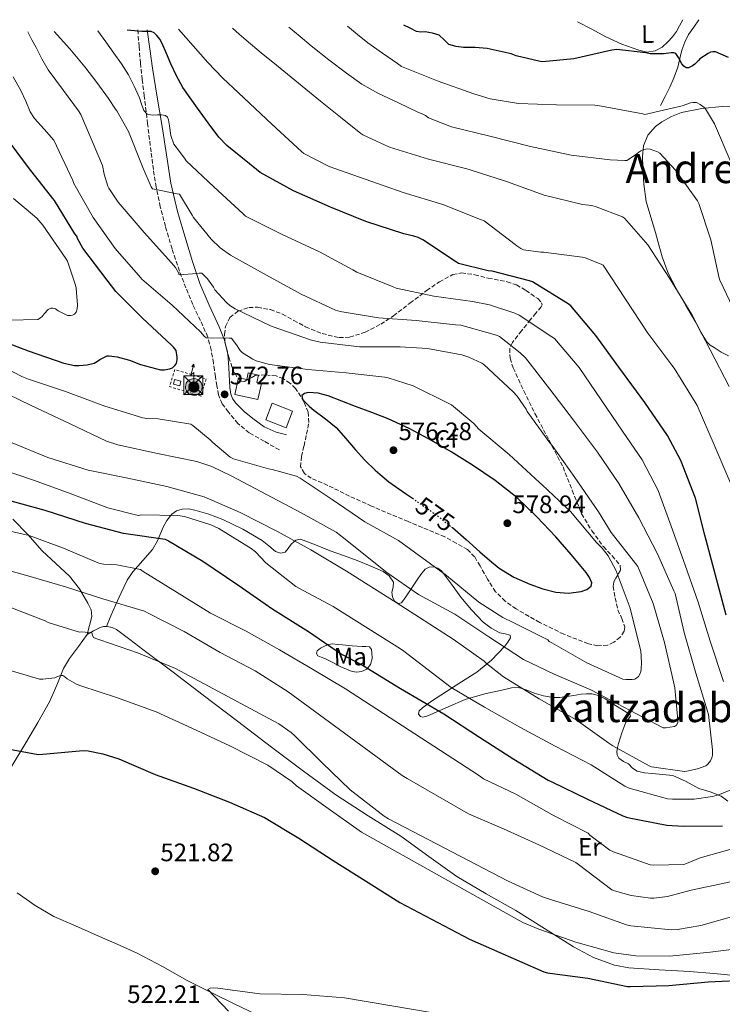
# Model space of a CAD drawing. Units: metres. Extents: x 624421 to 627885, y 4734181 to 4736555.
# Drawn here: x 625737 to 626016, y 4736132 to 4736523 of the extents above; entities that cross this region are included whole.
import ezdxf
from ezdxf.enums import TextEntityAlignment as Align

# ---------------------------------------------------------------- set-up
doc = ezdxf.new("R2010")
doc.units = ezdxf.units.M
doc.header["$MEASUREMENT"] = 0
for name, pattern in [('DGN Style 2', [1.739922, 1.043953, -0.695969]), ('DGN Style 3', [2.435891, 1.739922, -0.695969]), ('DGN Style 5', [1.217945, 0.521977, -0.695969])]:
    doc.linetypes.add(name, pattern=pattern)
for name, color, linetype, lineweight in [('Acequia sin especificar', 4, 'Continuous', 0), ('Antena (torre-poste)', 7, 'Continuous', 0), ('Barranco lineal', 142, 'DGN Style 3', 13), ('Camino', 7, 'DGN Style 3', 0), ('Caseta-cabaña', 1, 'Continuous', 0), ('Cota de curva de nivel directora', 7, 'Continuous', 0), ('Cota de punto acotado terreno', 7, 'Continuous', 0), ('Curva de nivel directora', 30, 'Continuous', 30), ('Curva de nivel directora no vista', 30, 'DGN Style 5', 30), ('Curva de nivel intermedia', 30, 'Continuous', 0), ('Depósito de agua a nivel', 4, 'Continuous', 0), ('Etiqueta de uso rústico', 92, 'Continuous', 0), ('Etiqueta de zona arbolada', 92, 'Continuous', 0), ('Línea de cambio de uso (parcela vista)', 92, 'Continuous', 0), ('Margen derecho', 7, 'Continuous', 0), ('Poste telefónico', 7, 'Continuous', 0), ('Punto acotado terreno (símbolo)', 7, 'Continuous', 0), ('Tela metálica o alambrada', 7, 'DGN Style 2', 0), ('Texto de Área (paraje) menor', 7, 'Continuous', 0), ('Torre eléctrica', 7, 'Continuous', 0), ('Zona arbolada', 92, 'DGN Style 3', 0)]:
    doc.layers.add(name, color=color, linetype=linetype, lineweight=lineweight)
doc.styles.add('Style-Arial', font='arial.ttf')

# ---------------------------------------------------------------- blocks, each defined once
blk = doc.blocks.new('5PATER')
at = {"layer": 'Barranco lineal', "linetype": 'Continuous', "lineweight": 0}
h = blk.add_hatch(color=51, dxfattribs=at)
edge = h.paths.add_edge_path()
edge.add_ellipse((0, 0), major_axis=(-0.11, -0.111), ratio=0.999422, start_angle=0, end_angle=360)
blk = doc.blocks.new('5TME')
at = {"layer": 'Torre eléctrica', "color": 7, "linetype": 'Continuous', "lineweight": 0}
for p, q in [((-0.375, 0.375), (0.375, -0.375)), ((0.3723, 0.3776), (-0.3716, -0.3784))]:
    blk.add_line(p, q, dxfattribs=at)
at = {"layer": 'Torre eléctrica', "color": 7, "linetype": 'Continuous', "lineweight": 0, "flags": 128}
blk.add_lwpolyline([(-0.375, -0.375), (0.375, -0.375), (0.375, 0.375), (-0.375, 0.375), (-0.3716, -0.3784)], dxfattribs=at)
blk = doc.blocks.new('5ANTEN')
at = {"layer": 'Poste telefónico', "linetype": 'Continuous', "lineweight": 0, "extrusion": (0, 0, -1)}
blk.add_hatch(color=5, dxfattribs=at).paths.add_polyline_path([(-0.0254, 0.7572), (-0.0074, 0.8788), (0.0718, 0.7896)])
at = {"layer": 'Poste telefónico', "linetype": 'Continuous', "lineweight": 0}
for points in [[(0.039, -0.3583), (-0.0328, -0.3574), (-0.0921, -0.3441), (-0.1438, -0.3251), (-0.1919, -0.2949), (-0.2269, -0.263), (-0.2647, -0.2219), (-0.2906, -0.178), (-0.3112, -0.1303), (-0.3232, -0.064), (-0.3252, -0.0046), (-0.3178, 0.0489), (-0.2941, 0.1163), (-0.2696, 0.1597), (-0.2321, 0.2034), (-0.1989, 0.2326), (-0.171, 0.2528), (-0.099, 0.2862), (-0.0524, 0.2994), (0.0124, 0.3021), (0.0915, 0.2914), (0.1483, 0.269), (0.2024, 0.2377), (0.2338, 0.2116), (0.2578, 0.185), (0.291, 0.1357), (0.312, 0.0935), (0.3246, 0.0511), (0.3333, 0.0027), (0.3324, -0.0536), (0.3246, -0.1024), (0.305, -0.1598), (0.2789, -0.2113), (0.2476, -0.2515), (0.229, -0.2727), (0.1906, -0.3008), (0.1399, -0.3302), (0.0916, -0.3488)], [(0.0285, -0.2317), (-0.018, -0.2311), (-0.0563, -0.2225), (-0.0877, -0.2109), (-0.1151, -0.1938), (-0.1376, -0.1733), (-0.1625, -0.1461), (-0.1776, -0.1206), (-0.1893, -0.0935), (-0.1971, -0.0505), (-0.1984, -0.0112), (-0.1942, 0.019), (-0.1785, 0.0638), (-0.1655, 0.0867), (-0.1419, 0.1143), (-0.1199, 0.1337), (-0.1067, 0.1432), (-0.0549, 0.1672), (-0.0323, 0.1736), (0.0065, 0.1753), (0.0594, 0.1681), (0.0931, 0.1548), (0.1298, 0.1336), (0.146, 0.1201), (0.1579, 0.1069), (0.1815, 0.0719), (0.1939, 0.047), (0.2013, 0.0218), (0.2066, -0.0076), (0.2061, -0.0426), (0.2014, -0.0718), (0.1882, -0.1105), (0.1716, -0.1432), (0.1501, -0.1709), (0.1431, -0.1788), (0.1213, -0.1948), (0.0851, -0.2158), (0.0573, -0.2265)]]:
    blk.add_hatch(color=5, dxfattribs=at).paths.add_polyline_path(points)
at = {"layer": 'Poste telefónico', "color": 7, "linetype": 'Continuous', "lineweight": 0, "elevation": 0.05, "flags": 128}
blk.add_lwpolyline([(0.007, -0.0288), (0.0074, 0.5504), (-0.1102, 0.4384), (0.0074, 0.8788)], dxfattribs=at)
blk.add_lwpolyline([(0.0074, 0.8788), (0.0254, 0.7572), (-0.0718, 0.7896), (0.0074, 0.8788)], close=True, dxfattribs=at)
at = {"layer": 'Poste telefónico', "color": 7, "linetype": 'Continuous', "lineweight": 0, "flags": 128}
for points in [[(-0.2321, 0.2034), (-0.2696, 0.1597), (-0.2941, 0.1163), (-0.3178, 0.0489), (-0.3252, -0.0046), (-0.3232, -0.064), (-0.3112, -0.1303), (-0.2906, -0.178), (-0.2647, -0.2219), (-0.2269, -0.263), (-0.1919, -0.2949), (-0.1438, -0.3251), (-0.0921, -0.3441), (-0.0328, -0.3574), (0.039, -0.3583), (0.0916, -0.3488), (0.1399, -0.3302), (0.1906, -0.3008), (0.229, -0.2727), (0.2476, -0.2515), (0.2789, -0.2113), (0.305, -0.1598), (0.3246, -0.1024), (0.3324, -0.0536), (0.3333, 0.0027), (0.3246, 0.0511), (0.312, 0.0935), (0.291, 0.1357), (0.2578, 0.185), (0.2338, 0.2116), (0.2024, 0.2377), (0.1483, 0.269), (0.0915, 0.2914), (0.0124, 0.3021), (-0.0524, 0.2994), (-0.099, 0.2862), (-0.171, 0.2528), (-0.1989, 0.2326), (-0.2321, 0.2034)], [(-0.1419, 0.1143), (-0.1655, 0.0867), (-0.1785, 0.0638), (-0.1942, 0.019), (-0.1984, -0.0112), (-0.1971, -0.0505), (-0.1893, -0.0935), (-0.1776, -0.1206), (-0.1625, -0.1461), (-0.1376, -0.1733), (-0.1151, -0.1938), (-0.0877, -0.2109), (-0.0563, -0.2225), (-0.018, -0.2311), (0.0285, -0.2317), (0.0573, -0.2265), (0.0851, -0.2158), (0.1213, -0.1948), (0.1431, -0.1788), (0.1501, -0.1709), (0.1716, -0.1432), (0.1882, -0.1105), (0.2014, -0.0718), (0.2061, -0.0426), (0.2066, -0.0076), (0.2013, 0.0218), (0.1939, 0.047), (0.1815, 0.0719), (0.1579, 0.1069), (0.146, 0.1201), (0.1298, 0.1336), (0.0931, 0.1548), (0.0594, 0.1681), (0.0065, 0.1753), (-0.0323, 0.1736), (-0.0549, 0.1672), (-0.1067, 0.1432), (-0.1199, 0.1337), (-0.1419, 0.1143)]]:
    blk.add_lwpolyline(points, close=True, dxfattribs=at)

msp = doc.modelspace()

# ---------------------------------------------------------------- linework, layer by layer
at = {"layer": 'Acequia sin especificar', "color": 4, "linetype": 'Continuous', "lineweight": 0}
for points in [[(625991.26, 4736488.48, 528.84), (625993.09, 4736492.13, 528.04), (625994.91, 4736495.78, 527.24), (625996.61, 4736499.72, 526.66), (625998.05, 4736503.78, 526.09), (625998.9, 4736507.14, 525.33), (625999.71, 4736510.5, 524.49), (626000.83, 4736513.71, 523.52), (626002.4, 4736516.71, 522.69), (626004.42, 4736519.64, 522.1), (626006.44, 4736522.57, 521.51)], [(625763.68, 4736278.63, 535.62), (625760.19, 4736273.86, 534.18), (625756.7, 4736269.09, 532.74), (625754.32, 4736265.04, 531.59), (625751.64, 4736258.44, 529.95), (625748.7, 4736251.88, 528.52), (625744.05, 4736243.7, 527.24), (625739.29, 4736235.56, 526.34), (625733.47, 4736225.87, 525.28), (625727.58, 4736216.23, 524.42), (625722.16, 4736208.11, 524.51), (625716.89, 4736199.91, 524.49), (625714.88, 4736196.39, 524.13), (625712.86, 4736192.87, 523.77)], [(625735.96, 4736176.04, 522.69), (625743.01, 4736170.98, 522.69), (625750.49, 4736166.69, 522.69), (625759.06, 4736162.91, 522.64), (625767.64, 4736159.14, 522.5), (625775.61, 4736155.62, 522.17), (625783.58, 4736152.1, 521.8), (625793.55, 4736146.79, 521.48), (625803.42, 4736141.22, 521.16), (625812.84, 4736136.49, 520.7), (625822.3, 4736131.81, 520.26), (625830.37, 4736128, 520.03)]]:
    msp.add_polyline3d(points, dxfattribs=at)
at = {"layer": 'Camino', "color": 7, "linetype": 'DGN Style 3', "lineweight": 0}
msp.add_polyline3d([(625839.97, 4736351.84, 572.36), (625833.98, 4736355.24, 572.29), (625828, 4736358.63, 572.23), (625823.54, 4736362.27, 572.22), (625819.74, 4736366.82, 572.23), (625817.3, 4736370.1, 572.23), (625815.77, 4736373.73, 572.23), (625815.18, 4736377.25, 572.23), (625814.62, 4736380.77, 572.23), (625814.21, 4736383.49, 572.14), (625813.79, 4736386.21, 571.91), (625812.89, 4736391.5, 571.31), (625811.55, 4736396.64, 570.5), (625808.68, 4736403.13, 569.15), (625805.6, 4736409.51, 567.81), (625802.87, 4736416.12, 566.61), (625800.29, 4736422.82, 565.45), (625797.37, 4736431.61, 564.13), (625794.78, 4736440.48, 562.76), (625792.72, 4736448.26, 561.3), (625791.07, 4736456.1, 559.81), (625789.97, 4736463.11, 558.57), (625789.02, 4736470.18, 557.38), (625787.67, 4736481.23, 555.99), (625786.34, 4736492.26, 554.63), (625785.5, 4736498.8, 553.54), (625784.8, 4736505.32, 552.26), (625784.27, 4736511.91, 550.82), (625783.74, 4736518.5, 549.38)], dxfattribs=at)
at = {"layer": 'Caseta-cabaña', "color": 1, "linetype": 'Continuous', "lineweight": 0, "elevation": 574.34, "flags": 128}
msp.add_lwpolyline([(625800.87, 4736379.1), (625800.41, 4736377.32), (625797.91, 4736377.96), (625798.37, 4736379.75), (625800.87, 4736379.1)], close=True, dxfattribs=at)
msp.add_lwpolyline([(625800.41, 4736377.32), (625797.91, 4736377.96), (625798.37, 4736379.75), (625800.87, 4736379.1), (625800.41, 4736377.32)], dxfattribs=at)
at = {"layer": 'Curva de nivel directora', "color": 30, "linetype": 'Continuous', "lineweight": 30, "flags": 128}
for points, elevation in [([(626017.28, 4736286.23), (626012.99, 4736302.13), (626008.86, 4736317.97), (626005.06, 4736332.69), (625999.3, 4736347.6), (625993.99, 4736357.52), (625984.99, 4736370.61), (625974.63, 4736384.66), (625965.54, 4736397.17), (625955.68, 4736408.95), (625954.63, 4736409.75), (625940.45, 4736418.55), (625939.27, 4736418.99), (625924.42, 4736422.77), (625922.82, 4736422.93), (625911.07, 4736425.84), (625910.24, 4736426.29), (625896.87, 4736435.19), (625895.01, 4736436.12), (625893.38, 4736436.69), (625889.41, 4736437.56), (625874.24, 4736442.45), (625860.32, 4736448.12), (625845.54, 4736454.64), (625832.36, 4736461.91), (625830.85, 4736463.16), (625819.11, 4736472.69), (625816, 4736475.92), (625811.73, 4736481.67), (625807.46, 4736487.41), (625804.51, 4736491.5), (625801.7, 4736495.7), (625799.14, 4736500.33), (625796.87, 4736505.11), (625795.13, 4736509.13), (625793.41, 4736513.17), (625792.49, 4736514.79), (625791.33, 4736516.31), (625790.31, 4736517.34), (625789.06, 4736517.91), (625787.2, 4736517.95), (625785.35, 4736517.94), (625782.48, 4736518.18), (625779.61, 4736518.42)], 550), ([(625992.55, 4736509.01), (625987.11, 4736508.98), (625985.38, 4736509.43), (625973.92, 4736510.8), (625971.94, 4736510.42), (625956.8, 4736507.03), (625944.42, 4736505.91), (625943.46, 4736506), (625933.96, 4736508.21), (625931.97, 4736508.98), (625927.17, 4736510.05), (625922.37, 4736511.12), (625917.71, 4736511.49), (625913, 4736511.54), (625910.07, 4736511.95), (625907.2, 4736512.72), (625905.31, 4736514.52), (625903.43, 4736516.37), (625900.69, 4736517.23), (625897.89, 4736517.75), (625896.09, 4736517.67), (625894.37, 4736517.88), (625891.88, 4736519.15), (625889.39, 4736520.43)], 525), ([(626018.24, 4736507.63), (626013, 4736509.87), (626011.97, 4736509.84), (626011.11, 4736509.65), (626010.12, 4736509.17), (626006.88, 4736506.99), (626006.34, 4736506.32), (626004.84, 4736504.88), (626003.91, 4736504.24), (626002.34, 4736503.44), (626001.38, 4736503.51), (626000.52, 4736504.11), (625999.75, 4736505.07), (625998.72, 4736506.8), (625998.4, 4736507.57), (625997.32, 4736509.11), (625996.52, 4736509.36), (625995.49, 4736509.39), (625992.55, 4736509.01)], 525), ([(625724.93, 4736396.98), (625740.23, 4736391.19), (625754.4, 4736386.26), (625758.69, 4736385.36), (625760.55, 4736385.3), (625763.71, 4736385.59), (625766.43, 4736386.29), (625767.78, 4736387), (625768.71, 4736387.67), (625771.62, 4736389.2), (625772.48, 4736389.2), (625775.62, 4736388.79), (625780.45, 4736387.48), (625784.8, 4736385.68), (625792.74, 4736383.67), (625794.31, 4736383.67), (625796.42, 4736383.99), (625797.6, 4736384.47), (625798.53, 4736385.3), (625799.11, 4736386.16), (625799.46, 4736387.67), (625799.46, 4736388.69), (625798.95, 4736391.32), (625797.99, 4736392.56), (625797.09, 4736393.46), (625785.67, 4736404.05), (625775.01, 4736414.74), (625771.59, 4736419.16), (625761.99, 4736431.92), (625759.81, 4736435.76), (625759.59, 4736436.63), (625758.85, 4736437.62), (625750.72, 4736450.84), (625750.05, 4736451.57), (625740.42, 4736463.92), (625731.11, 4736476.28)], 575), ([(625908.29, 4736321.23), (625908.61, 4736320.98), (625914.08, 4736316.21), (625919.52, 4736311.41), (625923.31, 4736308.12), (625927.14, 4736304.85), (625932.97, 4736301.27), (625939.39, 4736298.55), (625944.47, 4736296.7), (625949.63, 4736295.35), (625954.66, 4736294.94), (625959.74, 4736295.63), (625961.97, 4736296.39), (625963.65, 4736297.81), (625963.92, 4736299.1), (625963.08, 4736301.24), (625961.66, 4736303.19), (625955.82, 4736310.38), (625949.7, 4736317.33), (625942.12, 4736325.31), (625934.18, 4736332.91), (625925.66, 4736339.69), (625916.67, 4736345.81), (625908.14, 4736351.08), (625899.43, 4736356.05), (625891.41, 4736360.36), (625883.17, 4736364.15), (625876.66, 4736366.62), (625870.15, 4736369.04), (625864.75, 4736371.15), (625859.36, 4736373.27), (625855.39, 4736374.35), (625851.33, 4736374.64), (625849.99, 4736374.27), (625848.93, 4736373.4), (625849.1, 4736371.99), (625850.27, 4736370.64), (625851.96, 4736369.07), (625853.7, 4736367.57), (625858.21, 4736364.22), (625862.56, 4736360.69), (625866.35, 4736356.38), (625870.02, 4736351.96), (625873.86, 4736347.73), (625877.95, 4736343.76), (625880.7, 4736341.44), (625883.46, 4736339.12), (625890.05, 4736334.55), (625892.81, 4736332.63)], 575), ([(625731.01, 4736332.31), (625746.88, 4736327.92), (625762.94, 4736322.71), (625777.98, 4736318.84), (625779.04, 4736318.71), (625794.59, 4736316.44), (625796, 4736315.73), (625809.54, 4736307.7), (625823.46, 4736298.26), (625837.38, 4736288.69), (625851.52, 4736279.8), (625864.61, 4736270.74), (625872.93, 4736266.39), (625888.09, 4736257.11), (625905.21, 4736247.12), (625919.33, 4736237.88), (625932.96, 4736229.14), (625946.65, 4736220.82), (625948.03, 4736220.11), (625962.27, 4736213.23), (625976.29, 4736206.55), (625978.14, 4736205.97), (625993.79, 4736202.87), (626000.25, 4736202.45), (626015.87, 4736202.64)], 550), ([(625732.25, 4736233.24), (625744.29, 4736231), (625746.11, 4736231.12), (625762.14, 4736232.47), (625764.13, 4736232.34), (625769.89, 4736231.25), (625776.19, 4736229.2), (625790.69, 4736223), (625805.85, 4736217.62), (625820.19, 4736211.99), (625834.11, 4736205.88), (625847.65, 4736197.81), (625861.34, 4736188.85), (625874.11, 4736180.76), (625887.74, 4736172.18), (625915.48, 4736157.65), (625944.92, 4736144.66), (625946.4, 4736144.24), (625947.36, 4736144.21), (625962.36, 4736142.16), (625978.11, 4736138.93), (625979.36, 4736138.83), (625994.52, 4736139.31), (626010.08, 4736140.75), (626026.91, 4736141.46)], 525)]:
    msp.add_lwpolyline(points, dxfattribs=dict(at, elevation=elevation))
at = {"layer": 'Curva de nivel directora no vista', "color": 30, "linetype": 'DGN Style 5', "lineweight": 30, "elevation": 575, "flags": 128}
msp.add_lwpolyline([(625892.81, 4736332.63), (625896.64, 4736329.97), (625902.74, 4736325.62), (625908.29, 4736321.23)], dxfattribs=at)
at = {"layer": 'Curva de nivel intermedia', "color": 30, "linetype": 'Continuous', "lineweight": 0, "flags": 128}
for points, elevation in [([(625948.19, 4736353.52), (625947.33, 4736354.61), (625938.31, 4736367.12), (625937.86, 4736367.99), (625934.31, 4736373.14), (625932.77, 4736374.87), (625921.15, 4736385.68), (625920.26, 4736386.26), (625915.14, 4736388.69), (625912.39, 4736389.59), (625898.79, 4736392.08), (625887.87, 4736392.72), (625871.78, 4736392.72), (625856.16, 4736394.58), (625852.74, 4736395.44), (625837.12, 4736400.79), (625836.19, 4736401.27), (625822.47, 4736407.76), (625820.35, 4736409.14), (625819.01, 4736410.29), (625814.4, 4736415.38), (625813.83, 4736416.4), (625811.39, 4736419.7), (625809.15, 4736422), (625808.16, 4736422), (625807.23, 4736421.88), (625800.23, 4736421.36), (625799.91, 4736422.16), (625798.75, 4736424.18), (625797.19, 4736426.07), (625786.37, 4736438.16), (625776.04, 4736450.16), (625772.32, 4736455.76), (625771.94, 4736456.56), (625770.44, 4736461.2), (625769.76, 4736464.69), (625761.22, 4736484.95), (625760.29, 4736486.36), (625754.24, 4736494.5), (625748.2, 4736502.64), (625745.66, 4736507.01), (625743.43, 4736511.57), (625741.76, 4736514.63), (625740.09, 4736517.7)], 565), ([(625970.78, 4736235.44), (625972.29, 4736234.42), (625986.72, 4736226.39), (625987.71, 4736226.1), (626000.7, 4736224.18), (626001.66, 4736224.27), (626005.85, 4736225.23), (626009.21, 4736226.51), (626010.05, 4736227.09), (626011.1, 4736228.37), (626011.58, 4736229.68), (626011.81, 4736230.74), (626011.87, 4736232.79), (626010.27, 4736246.87), (626009.89, 4736248.18), (626005.31, 4736263.19), (626000.64, 4736279.35), (625997.09, 4736294.83), (625996.48, 4736295.95), (625990.08, 4736310.58), (625982.66, 4736324.82), (625974.75, 4736338.51), (625966.18, 4736350.99), (625956.64, 4736363.57), (625947.3, 4736375.95), (625937.6, 4736388.37), (625935.59, 4736390.39), (625927.36, 4736396.79), (625926.08, 4736397.33), (625911.94, 4736401.36), (625909.83, 4736401.46), (625894.27, 4736403.16), (625879.27, 4736404.31), (625864.03, 4736406.74), (625862.21, 4736407.32), (625848.67, 4736413.68), (625834.88, 4736421.14), (625820.55, 4736429.11), (625816.48, 4736432.08), (625812.96, 4736435.44), (625805.92, 4736444.05), (625805.41, 4736444.95), (625800.39, 4736453.36), (625799.36, 4736453.49), (625789.64, 4736455.38), (625789.12, 4736456.24), (625785.8, 4736463.89), (625780.13, 4736478.2), (625775.52, 4736486.45), (625774.95, 4736487.12), (625772.16, 4736491.32), (625767.54, 4736497.67), (625762.79, 4736503.92), (625756.76, 4736510.96), (625750.6, 4736517.89)], 560), ([(626016.19, 4736259.95), (626010.91, 4736275.89), (626006.18, 4736291.41), (626001.02, 4736306.13), (625995.46, 4736321.52), (625990.34, 4736335.76), (625984, 4736347.95), (625976.16, 4736359.31), (625967.62, 4736371.67), (625958.91, 4736384.59), (625949.12, 4736395.99), (625948.13, 4736396.75), (625935.07, 4736405.3), (625933.44, 4736406.1), (625923.39, 4736409.46), (625916.61, 4736410.77), (625901.22, 4736412.85), (625886.37, 4736416.08), (625885.12, 4736416.53), (625870.75, 4736422.32), (625869.09, 4736423.28), (625855.84, 4736430.45), (625840.77, 4736437.43), (625826.56, 4736444.63), (625825.57, 4736445.46), (625813.89, 4736456.18), (625803.01, 4736466.52), (625802.56, 4736467.25), (625800.34, 4736470.23), (625798.12, 4736473.2), (625796.93, 4736476.65), (625796.32, 4736480.4), (625795.92, 4736482.81), (625795.54, 4736483.88), (625794.72, 4736484.6), (625793.14, 4736484.83), (625791.56, 4736484.79), (625789.47, 4736484.62), (625787.46, 4736485.14), (625786.2, 4736486.59), (625785.27, 4736489.08), (625784.45, 4736491.6), (625782.31, 4736496.16), (625780.07, 4736500.66), (625777.33, 4736505.07), (625774.31, 4736509.3), (625771.12, 4736513.75), (625767.93, 4736518.21)], 555), ([(625904.87, 4736449.24), (625889.12, 4736453.97), (625873.99, 4736459.28), (625859.68, 4736464.34), (625849.73, 4736469.49), (625848.8, 4736470.26), (625836.93, 4736481.14), (625830.32, 4736487.35), (625823.72, 4736493.56), (625817.49, 4736499.42), (625811.56, 4736505.56), (625805.72, 4736512.17), (625799.89, 4736518.79)], 545), ([(626018.43, 4736377.01), (626010.91, 4736391.54), (626003.62, 4736405.52), (625994.75, 4736419.95), (625986.18, 4736433.2), (625976.96, 4736443.83), (625976.13, 4736444.27), (625965.7, 4736448.34), (625963.94, 4736448.79), (625960.23, 4736449.23), (625945.06, 4736452.98), (625930.08, 4736458.35), (625915.65, 4736463), (625914.37, 4736463.38), (625899.2, 4736467.16), (625883.62, 4736471.99), (625873.06, 4736476.85), (625872.23, 4736477.43), (625864.23, 4736483.83), (625856.23, 4736490.23), (625847.5, 4736497.35), (625838.82, 4736504.53), (625832.72, 4736509.4), (625826.72, 4736514.39), (625824.02, 4736516.79), (625821.31, 4736519.18)], 540), ([(626021.22, 4736405.52), (626014.79, 4736419.22), (626014.56, 4736420.05), (626011.24, 4736435.19), (626006.37, 4736449.68), (626005.86, 4736450.64), (625997.22, 4736462.8), (625991.01, 4736469.55), (625990.02, 4736470.13), (625987.08, 4736471.25), (625986.15, 4736471.31), (625984.64, 4736471.03), (625983.43, 4736470.51), (625982.56, 4736470), (625981.32, 4736468.95), (625977.89, 4736466.74), (625977.09, 4736466.67), (625971.3, 4736466.96), (625955.72, 4736468.82), (625939.68, 4736472.31), (625923.49, 4736476.31), (625908.32, 4736480.08), (625899.2, 4736483.67), (625897.96, 4736484.53), (625896.42, 4736485.33), (625895.2, 4736485.78), (625887.22, 4736489.54), (625879.24, 4736493.3), (625872.75, 4736497.03), (625866.63, 4736501.4), (625859.56, 4736506.68), (625852.64, 4736512.15), (625848.16, 4736515.87), (625843.68, 4736519.59)], 535), ([(625866.97, 4736520.02), (625870.96, 4736516.68), (625875.01, 4736513.43), (625880.86, 4736509.23), (625886.79, 4736505.14), (625888.45, 4736504.05), (625902.95, 4736498.16), (625917.12, 4736493.2), (625923.59, 4736491.22), (625934.88, 4736489.3), (625949.89, 4736488.72), (625965.19, 4736488.59), (625966.4, 4736488.53), (625982.72, 4736485.46), (625984.2, 4736485.17), (625985.03, 4736484.88), (625999.84, 4736488.34), (626003.17, 4736489.52), (626004.16, 4736489.71), (626005.48, 4736489.68), (626007.01, 4736488.95), (626008.36, 4736487.86), (626009.06, 4736487.15), (626012.64, 4736481.23), (626018.85, 4736466.64)], 530), ([(625944.32, 4736337.97), (625943.17, 4736338.96), (625931.14, 4736350.03), (625919.17, 4736360.08), (625917.09, 4736362.36), (625908.26, 4736369.75), (625907.49, 4736370.16), (625893.03, 4736377.2), (625883.11, 4736380.5), (625881.83, 4736380.76), (625866.47, 4736382.36), (625851.2, 4736383.7), (625836.07, 4736385.78), (625830.79, 4736387.22), (625829.44, 4736387.8), (625825.28, 4736390.32), (625824.35, 4736391.28), (625823.81, 4736392.02), (625823.27, 4736393.08), (625820.93, 4736396.21), (625820.03, 4736396.21), (625810.95, 4736396.28), (625810.08, 4736397.01), (625808.64, 4736398.68), (625797.41, 4736409.24), (625785.41, 4736419.64), (625784.87, 4736420.24), (625774.85, 4736431.7), (625766.05, 4736444.08), (625758.44, 4736457.56), (625758.02, 4736458.77), (625750.4, 4736474.77), (625746.61, 4736479.09), (625742.82, 4736483.41), (625741.12, 4736485.94), (625739.31, 4736490.21), (625737.41, 4736494.45), (625734.27, 4736499.94)], 570), ([(625732.61, 4736403.28), (625744.13, 4736403.6), (625745.19, 4736404.24), (625745.83, 4736404.76), (625746.59, 4736405.78), (625748.26, 4736407.51), (625749.22, 4736408.05), (625750.02, 4736408.12), (625751.07, 4736407.8), (625752.13, 4736407.06), (625755.91, 4736405.2), (625757.06, 4736405.17), (625757.89, 4736405.3), (625758.72, 4736405.75), (625759.36, 4736406.52), (625759.71, 4736407.76), (625759.81, 4736409.33), (625759.33, 4736415.96), (625759.07, 4736417.24), (625755.87, 4736426.74), (625755.27, 4736427.8), (625746.12, 4736441.04), (625743.65, 4736443.8), (625734.5, 4736451.67)], 580), ([(626019.2, 4736338.42), (626012.48, 4736353.84), (626005.79, 4736369.43), (626005.03, 4736370.74), (625996.71, 4736384.27), (625995.78, 4736385.43), (625986.21, 4736398.16), (625977.35, 4736411.6), (625968.42, 4736425.11), (625967.62, 4736425.55), (625961.35, 4736428.08), (625960.13, 4736428.37), (625944.8, 4736430.29), (625943.78, 4736430.29), (625936.83, 4736431.25), (625935.84, 4736431.7), (625934.21, 4736432.82), (625933.6, 4736433.36), (625921.25, 4736442.74), (625919.78, 4736443.28), (625904.87, 4736449.24)], 545), ([(625724.35, 4736387.86), (625737.76, 4736380.92), (625740.42, 4736379.96), (625755.04, 4736375.06), (625770.72, 4736369.14), (625785.76, 4736364.56), (625787.3, 4736364.31), (625791.87, 4736364.15), (625804.77, 4736362), (625805.6, 4736361.49), (625812.55, 4736355.83), (625813.54, 4736354.71), (625820.38, 4736348.92), (625821.79, 4736348.31), (625835.68, 4736344.34), (625837.15, 4736344.12), (625846.72, 4736341.43), (625848.26, 4736340.63), (625860.93, 4736332.15), (625873.86, 4736323.28), (625887.26, 4736315.86), (625906.34, 4736302.04), (625919.1, 4736291.35), (625928.61, 4736285.3), (625932.77, 4736283.35), (625946.53, 4736276.5), (625947.04, 4736275.86), (625948.1, 4736275.25), (625962.02, 4736267.28), (625976.22, 4736260.82), (625977.54, 4736260.66), (625979.97, 4736260.69), (625980.99, 4736260.88), (625981.89, 4736261.33), (625982.5, 4736261.97), (625982.98, 4736262.87), (625983.36, 4736263.95), (625983.55, 4736264.85), (625983.74, 4736267.41), (625983.39, 4736272.08), (625983.17, 4736273.07), (625979.17, 4736288.98), (625973.57, 4736303.86), (625970.4, 4736309.75), (625968.13, 4736312.79), (625965.86, 4736315.15), (625955.52, 4736327.44), (625944.32, 4736337.97)], 570), ([(625727.68, 4736376.08), (625741.44, 4736369.46), (625756.9, 4736362.2), (625771.36, 4736355.28), (625775.81, 4736353.88), (625791.62, 4736350.36), (625807.23, 4736347.25), (625813.12, 4736345.3), (625821.15, 4736341.46), (625834.88, 4736334.2), (625848.58, 4736326.8), (625862.46, 4736319.19), (625864.19, 4736317.84), (625882.59, 4736303.12), (625895.23, 4736294.48), (625909.63, 4736286.61), (625923.07, 4736277.59), (625936.83, 4736268.69), (625948.96, 4736262.83), (625963.62, 4736256.56), (625992.25, 4736241.52), (625993.28, 4736241.52), (625996.8, 4736242.07), (625997.57, 4736242.55), (625998.08, 4736243.54), (625998.11, 4736244.69), (625996.9, 4736257.36), (625996.35, 4736259.73), (625992.86, 4736275.35), (625988.35, 4736290.9), (625982.21, 4736305.52), (625981.34, 4736306.71), (625971.62, 4736319.09), (625966.66, 4736327.31), (625957.28, 4736340.82), (625948.19, 4736353.52)], 565), ([(625733.95, 4736354.58), (625748.1, 4736348.79), (625764.03, 4736343.73), (625779.78, 4736340.6), (625795.3, 4736337.36), (625810.11, 4736333.17), (625824.38, 4736326.96), (625839.2, 4736319.41), (625852.51, 4736312.18), (625866.62, 4736303.7), (625886.34, 4736291.28), (625908.9, 4736276.76), (625921.28, 4736267.96), (625922.21, 4736267.03), (625928.96, 4736261.81), (625943.07, 4736253.01), (625957.69, 4736244.75), (625970.78, 4736235.44)], 560), ([(625728.26, 4736344.57), (625742.75, 4736339.67), (625756.99, 4736334.55), (625771.87, 4736328.82), (625783.87, 4736325.84), (625785.28, 4736326), (625799.65, 4736325.81)], 555), ([(625799.65, 4736325.81), (625802.3, 4736325.4), (625812.8, 4736322.16), (625815.97, 4736320.66), (625828.77, 4736312.72), (625830.43, 4736311.38), (625834.62, 4736306.96), (625846.46, 4736297.56), (625847.65, 4736296.95), (625861.25, 4736289.62), (625888.06, 4736272.88), (625889.38, 4736271.92), (625908.19, 4736257.59), (625921.34, 4736249.78), (625935.36, 4736241.81), (625949.41, 4736234.29), (625963.68, 4736226.83), (625977.02, 4736218.32), (625978.85, 4736217.59), (625993.95, 4736213.39), (625995.93, 4736213.17), (626004.64, 4736213.27), (626011.81, 4736214.26), (626014.62, 4736215.03), (626019.84, 4736217.23)], 555), ([(625724.26, 4736321.53), (625740.7, 4736317.81), (625754.34, 4736312.85), (625768.29, 4736306.9), (625770.18, 4736306.55), (625775.42, 4736306.26), (625784.86, 4736304.37), (625785.89, 4736303.64), (625799.46, 4736295.25), (625812.61, 4736287.03), (625826.75, 4736279.86), (625840.06, 4736272.44), (625853.06, 4736264.82), (625866.24, 4736257.04), (625919.04, 4736222.8), (625919.93, 4736222.04), (625921.02, 4736221.33), (625933.82, 4736215.15), (625948.99, 4736206.67), (625962.46, 4736199.7), (625963.17, 4736198.99), (625971.07, 4736192.98), (625972.54, 4736192.31), (625987.17, 4736187.22), (625988.48, 4736187.06), (626000.45, 4736187.35), (626001.6, 4736187.67), (626006.91, 4736189.94), (626018.69, 4736193.23)], 545), ([(625724.38, 4736306.23), (625739.17, 4736302.07), (625755.07, 4736297.52), (625769.95, 4736292.69), (625786.43, 4736287.83), (625787.9, 4736287.09), (625802.18, 4736279.76), (625816.51, 4736271.38), (625830.4, 4736264.15), (625843.39, 4736255.86), (625888.7, 4736222.58), (625890.72, 4736221.46), (625915.07, 4736207.44), (625928.89, 4736201.43)], 540), ([(625732.99, 4736289.4), (625747.01, 4736284.02), (625747.9, 4736283.44), (625749.06, 4736283.03), (625760.64, 4736279.54), (625761.54, 4736279.57), (625765.6, 4736279.19), (625765.76, 4736278.36), (625766.24, 4736277.43), (625767.14, 4736276.98), (625768.7, 4736276.5), (625784, 4736271.22), (625798.69, 4736265.11), (625839.77, 4736243.12), (625844.7, 4736239.64), (625846.08, 4736238.42), (625856.89, 4736227.67), (625868.09, 4736216.95), (625881.5, 4736206.42), (625883.29, 4736205.43), (625930.81, 4736180.69), (625944.45, 4736174.42), (625947.58, 4736173.43), (625962.85, 4736168.59), (625977.69, 4736163.31), (625979.42, 4736162.96), (625995.55, 4736161.43), (625997.98, 4736161.52), (626007.2, 4736163.03), (626022.14, 4736167.28)], 535), ([(626027, 4736154.42), (626010.91, 4736152.53), (625994.75, 4736150.9), (625981.4, 4736150.99), (625972.73, 4736152.21), (625957.63, 4736156.47), (625943, 4736161.62), (625936.57, 4736164.24), (625872.57, 4736200.18), (625859.36, 4736209.56), (625846.81, 4736218.45), (625844.86, 4736220.21), (625835.36, 4736226.77), (625820.25, 4736234.39), (625805.28, 4736241.43), (625791.01, 4736247.92), (625775.74, 4736253.46), (625761.22, 4736258.23), (625759.39, 4736258.8), (625755.74, 4736261.04), (625754.82, 4736261.81), (625754.02, 4736262.29), (625753.06, 4736262.29), (625751.68, 4736261.78), (625750.88, 4736261.36), (625746.08, 4736260.85), (625744.77, 4736260.88), (625730.14, 4736265.24)], 530), ([(625928.89, 4736201.43), (625942.94, 4736195.09), (625957.6, 4736188.15), (625958.69, 4736187.35), (625971.87, 4736177.27), (625972.99, 4736176.79), (625979.52, 4736174.96), (625987.2, 4736173.91), (625988.61, 4736173.91), (625993.95, 4736174.61), (626003.45, 4736177.14), (626018.97, 4736180.4)], 540), ([(625819.77, 4736129.1), (625811.58, 4736137.74), (625812.47, 4736138.22), (625813.88, 4736138.28), (625815.51, 4736138.15), (625832.18, 4736136.01), (625849.27, 4736135.75), (625865.85, 4736134.38), (625910.44, 4736126.83)], 520)]:
    msp.add_lwpolyline(points, dxfattribs=dict(at, elevation=elevation))
at = {"layer": 'Depósito de agua a nivel', "color": 4, "linetype": 'Continuous', "lineweight": 0}
for points in [[(625831.62, 4736381.51, 574.28), (625830.99, 4736378.6, 574.28), (625832.84, 4736378.2, 574.28), (625831.45, 4736371.81, 574.28), (625822.3, 4736373.8, 574.21), (625823.74, 4736380.45, 574.28), (625826.99, 4736379.75, 574.28), (625827.56, 4736382.39, 574.28)], [(625845.22, 4736367.25, 574.53), (625842.65, 4736360.65, 574.53), (625834.53, 4736363.81, 574.73), (625837.09, 4736370.4, 574.66)]]:
    msp.add_polyline3d(points, close=True, dxfattribs=at)
for points in [[(625827.56, 4736382.39, 574.28), (625826.99, 4736379.75, 574.28), (625823.74, 4736380.45, 574.28), (625822.3, 4736373.8, 574.21), (625831.45, 4736371.81, 574.28), (625832.84, 4736378.2, 574.28), (625830.99, 4736378.6, 574.28), (625831.62, 4736381.51, 574.28), (625827.56, 4736382.39, 574.28)], [(625842.65, 4736360.65, 574.53), (625834.53, 4736363.81, 574.73), (625837.09, 4736370.4, 574.66), (625845.22, 4736367.25, 574.53), (625842.65, 4736360.65, 574.53)]]:
    msp.add_polyline3d(points, dxfattribs=at)
at = {"layer": 'Línea de cambio de uso (parcela vista)', "color": 92, "linetype": 'Continuous', "lineweight": 0}
for points in [[(625958.31, 4736521.69, 520.94), (625963.91, 4736518.75, 521.94), (625969.5, 4736515.81, 522.95), (625975.92, 4736512.91, 523.74), (625982.56, 4736510.43, 524.29), (625985.85, 4736509.73, 524.64), (625989.15, 4736510.18, 524.81), (625991.83, 4736511.68, 524.49), (625994.14, 4736513.76, 523.97), (625996, 4736515.72, 523.55), (625997.54, 4736517.86, 523.14), (625998.79, 4736520.15, 522.77), (626000.05, 4736522.45, 522.4)], [(626023.58, 4736487.91, 528.13), (626015.67, 4736488.13, 529.19), (626007.65, 4736487.39, 530.18), (625999.55, 4736485.74, 531.34), (625995.64, 4736484.21, 531.93), (625991.78, 4736482.08, 532.55), (625989.18, 4736480.16, 533.08), (625986.14, 4736476.71, 534.02), (625984.48, 4736472.55, 534.85), (625984.09, 4736468.32, 535.47), (625984.22, 4736464.1, 536.07), (625984.57, 4736457.27, 537.01), (625985.57, 4736450.47, 537.93), (625987.4, 4736444.22, 538.66), (625989.28, 4736438.05, 539.21), (625990.54, 4736433.28, 539.5), (625991.84, 4736428.51, 539.65), (625994.27, 4736422.04, 539.71), (625997.41, 4736415.84, 539.72), (626001.32, 4736409.1, 539.69), (626005.28, 4736402.4, 539.59), (626007.25, 4736398.58, 539.39), (626009.44, 4736394.79, 539.14), (626010.89, 4736393.45, 539.14), (626012.57, 4736392.42, 539.08), (626015.31, 4736390.6, 538.35), (626018.21, 4736389.22, 537.48)], [(625771.33, 4736281.7, 536.9), (625773.14, 4736285.92, 538.37), (625774.94, 4736290.15, 539.85), (625777.17, 4736295.15, 541.05), (625779.61, 4736300.13, 542.21), (625781.81, 4736303.49, 543.52), (625785.79, 4736307.89, 545.69), (625789.66, 4736312.29, 547.97), (625791.61, 4736315.72, 549.73), (625793.86, 4736321.15, 552.61), (625795.28, 4736323.82, 553.93), (625797.28, 4736326.37, 555.01), (625799.18, 4736327.69, 555.41), (625801.37, 4736328.29, 555.53), (625803.91, 4736328.38, 555.58), (625806.43, 4736327.97, 555.65), (625812.02, 4736326.34, 556.06), (625817.5, 4736324.26, 556.42), (625825.46, 4736320.31, 556.78), (625833.12, 4736315.94, 557.13), (625835.84, 4736313.77, 557.28), (625838.49, 4736311.52, 557.45), (625840.39, 4736310.89, 557.56), (625842.27, 4736311.2, 557.83), (625843.46, 4736312.76, 558.62), (625844.64, 4736314.47, 559.56), (625846.45, 4736315.97, 560.34), (625848.41, 4736316.45, 560.97), (625854.24, 4736314.2, 561.92), (625860.12, 4736311.84, 562.37), (625865.47, 4736309.89, 562.66), (625870.81, 4736307.94, 562.82), (625875.99, 4736305.89, 562.83), (625881.12, 4736303.59, 562.82), (625883.57, 4736301.86, 562.82), (625885.28, 4736299.36, 562.76), (625885.12, 4736297.38, 562.46), (625884.64, 4736295.4, 562.05), (625884.92, 4736293.56, 561.81), (625885.72, 4736291.75, 561.61), (625887.13, 4736290.87, 561.49), (625888.48, 4736291.17, 561.61), (625890.16, 4736293.53, 562.58), (625891.8, 4736295.91, 563.78), (625894.67, 4736300.22, 566.53), (625896.14, 4736302.36, 567.8), (625897.76, 4736304.48, 568.52), (625899.37, 4736305.35, 568.59), (625901.28, 4736305.38, 568.58), (625902.9, 4736304.84, 568.65), (625904.35, 4736303.78, 568.71), (625908.33, 4736298.58, 568.55), (625912.03, 4736293.41, 568.01), (625916.26, 4736288.36, 567.05), (625920.8, 4736283.49, 566.02), (625923.98, 4736281.11, 565.74), (625927.45, 4736279.2, 565.77), (625929.51, 4736278.87, 566.23), (625931.55, 4736278.31, 566.73), (625931.74, 4736277.22, 566.66), (625930.69, 4736275.48, 566.15), (625929.44, 4736273.89, 565.45), (625924.16, 4736268.45, 561.95), (625918.36, 4736263.65, 558.53), (625911.22, 4736259.08, 555.26), (625904.03, 4736254.56, 552.13), (625900.4, 4736252.09, 550.62), (625896.79, 4736249.44, 549.19), (625895.48, 4736248.26, 548.78), (625895.13, 4736246.95, 548.42), (625895.91, 4736246.09, 548.17), (625896.92, 4736245.73, 548.17), (625898.53, 4736246.22, 548.62), (625900.12, 4736246.88, 549.13), (625906.91, 4736249.9, 551.34), (625913.75, 4736252.77, 553.54), (625921.57, 4736255, 555.32), (625929.44, 4736256.74, 557), (625932.12, 4736257.36, 558.21), (625934.81, 4736257.51, 559.3), (625937.89, 4736256.55, 559.86), (625941.02, 4736255.33, 560.39), (625944.77, 4736254.25, 560.99), (625948.57, 4736253.54, 561.61), (625951.32, 4736253.58, 562.21), (625954.07, 4736253.92, 562.82), (625956.89, 4736254.4, 563.23), (625959.71, 4736254.88, 563.53), (625961.82, 4736255.09, 563.7), (625963.93, 4736255.01, 563.78), (625966.68, 4736254.3, 563.79), (625969.24, 4736253.03, 563.78), (625973.34, 4736250.44, 563.76), (625977.43, 4736247.84, 563.72), (625979.16, 4736246.75, 563.53), (625979.36, 4736246.15, 563.4), (625978.45, 4736244.98, 563.16), (625977.5, 4736243.75, 562.82), (625975.93, 4736239.58, 561.29), (625974.49, 4736235.36, 559.69), (625974.1, 4736233.71, 558.89)], [(625734.24, 4736324.39, 546.76), (625740.2, 4736318.23, 545.23), (625745.88, 4736311.78, 543.69), (625751.24, 4736306.77, 542.46), (625756.64, 4736301.73, 541.25), (625760.65, 4736296.74, 540.11), (625764, 4736291.04, 538.76), (625765.33, 4736288.4, 538.09), (625765.6, 4736285.73, 537.41), (625764.64, 4736282.18, 536.52), (625763.68, 4736278.63, 535.62)], [(625771.33, 4736281.7, 536.9), (625770.17, 4736281.7, 536.9), (625768.8, 4736281.32, 536.77), (625766.24, 4736279.97, 536.2), (625763.68, 4736278.63, 535.62)], [(626021.91, 4736143.14, 525), (626012.35, 4736144.06, 525.64), (626002.78, 4736144.87, 526.28), (625990.74, 4736145.54, 527.11), (625978.71, 4736146.34, 527.94), (625972.96, 4736147.4, 528.2), (625964.64, 4736150.43, 528.31), (625956.76, 4736154.59, 528.58), (625945.24, 4736161.84, 529.38), (625933.79, 4736169.06, 530.18), (625922.06, 4736175.69, 530.98), (625910.43, 4736182.5, 531.78), (625899.24, 4736190.42, 532.42), (625888.15, 4736198.5, 532.81), (625875.22, 4736206.56, 532.92), (625862.43, 4736214.88, 532.81), (625849.59, 4736224.33, 532.13), (625836.89, 4736233.89, 531.72), (625823.3, 4736244.23, 533), (625809.69, 4736254.56, 534.53), (625797.76, 4736263.59, 535.26), (625785.82, 4736272.61, 536.01), (625780.58, 4736276.58, 536.47), (625775.32, 4736280.55, 536.9), (625773.55, 4736281.37, 536.93), (625771.61, 4736281.7, 536.9), (625771.33, 4736281.7, 536.9)], [(625872.8, 4736273.76, 552.77), (625874.27, 4736273.87, 552.81), (625875.74, 4736273.64, 552.84), (625876.48, 4736272.63, 552.82), (625876.7, 4736271.4, 552.71), (625876.85, 4736269.02, 552.16), (625876.19, 4736266.66, 551.24), (625874.63, 4736264.85, 550), (625872.54, 4736263.91, 548.74), (625870.68, 4736263.61, 547.83), (625868.83, 4736263.91, 547.21), (625866.6, 4736264.77, 546.94), (625864.41, 4736265.76, 546.76), (625861.18, 4736267.4, 546.5), (625857.95, 4736269.03, 546.25), (625856.57, 4736269.57, 546.63), (625855.2, 4736270.12, 547.01), (625854.68, 4736271.05, 547.28), (625854.94, 4736272.1, 547.59), (625856.25, 4736273.12, 548.57), (625857.82, 4736273.89, 549.7), (625859.41, 4736274.57, 550.58), (625861.08, 4736274.85, 551.37), (625863.01, 4736274.66, 552.03), (625864.99, 4736274.47, 552.39), (625868.89, 4736274.11, 552.63), (625872.8, 4736273.76, 552.77)], [(625974.1, 4736233.71, 558.89), (625973.91, 4736232.03, 558.41), (625974.06, 4736230.77, 558.41), (625974.75, 4736229.54, 558.41), (625976.59, 4736228.23, 558.41), (625978.46, 4736227.23, 558.41), (625980.09, 4736225.59, 558.41), (625981.91, 4736224.29, 558.41), (625984.9, 4736223.72, 558.17), (625987.93, 4736223.39, 557.83), (625992.04, 4736223.06, 557.89), (625996.12, 4736222.56, 557.77), (626001.42, 4736220.26, 556.76), (626006.49, 4736217.44, 555.72), (626010.97, 4736216.12, 554.97), (626015.32, 4736214.43, 554.18), (626017.97, 4736212.41, 553.27)]]:
    msp.add_polyline3d(points, dxfattribs=at)
at = {"layer": 'Margen derecho', "color": 7, "linetype": 'Continuous', "lineweight": 0}
msp.add_polyline3d([(625787.56, 4736518.57, 549.4), (625788.61, 4736510.95, 550.89), (625789.66, 4736503.33, 552.39), (625791.48, 4736491.76, 554.2), (625793.44, 4736480.16, 555.72), (625795.15, 4736468.89, 557.37), (625796.9, 4736457.64, 559.05), (625799.5, 4736446.39, 561.06), (625802.78, 4736435.3, 563.14), (625805.46, 4736426.57, 564.23), (625808.41, 4736417.89, 565.32), (625812.14, 4736409.27, 567.22), (625816.03, 4736400.74, 569.16), (625818.13, 4736395.4, 570.03), (625819.55, 4736389.86, 570.76), (625819.93, 4736384.49, 571.22), (625820.13, 4736379.11, 571.65), (625820.32, 4736376.54, 572.11), (625820.64, 4736373.99, 572.49), (625821.44, 4736372.03, 572.56), (625822.81, 4736370.28, 572.61), (625825.99, 4736367.07, 572.71), (625829.47, 4736364.26, 572.81), (625833.87, 4736361.03, 572.9), (625838.69, 4736358.82, 572.87), (625840.77, 4736358.34, 572.81), (625842.85, 4736357.86, 572.74)], dxfattribs=at)
at = {"layer": 'Tela metálica o alambrada', "color": 7, "linetype": 'DGN Style 2', "lineweight": 0, "elevation": 572.93, "flags": 128}
msp.add_lwpolyline([(625808.86, 4736373.22), (625796.4, 4736376.94), (625798.43, 4736383.72), (625810.89, 4736379.99), (625808.86, 4736373.22)], dxfattribs=at)
at = {"layer": 'Zona arbolada', "color": 92, "linetype": 'DGN Style 3', "lineweight": 0}
msp.add_polyline3d([(625936.06, 4736399.12, 569.12), (625932.45, 4736394.47, 570.57), (625931.43, 4736392.16, 571.12), (625931.51, 4736388.19, 571.85), (625932.77, 4736384.35, 572.42), (625936.96, 4736375.26, 573.45), (625941.41, 4736366.24, 574.02), (625947, 4736355.65, 574.21), (625952.54, 4736345.06, 574.41), (625956.21, 4736335.76, 575.11), (625959.9, 4736326.43, 575.62), (625963.99, 4736319.75, 575.6), (625968.54, 4736313.44, 575.56), (625972, 4736309.83, 575.55), (625975.26, 4736306.02, 575.56), (625975.36, 4736304.04, 575.62), (625973.51, 4736300.94, 575.82), (625972.64, 4736299.36, 575.91), (625972.38, 4736297.76, 575.94), (625973.17, 4736293.08, 575.94), (625974.3, 4736288.42, 575.94), (625975.87, 4736284.92, 575.94), (625977.12, 4736281.51, 575.94), (625976.85, 4736279.83, 575.94), (625975.21, 4736277.5, 575.94), (625972.7, 4736275.49, 575.94), (625970.19, 4736274.32, 575.94), (625966.31, 4736274.05, 575.94), (625962.59, 4736274.91, 575.94), (625952.86, 4736278.65, 575.94), (625943.32, 4736283.36, 575.94), (625933.94, 4736288.71, 576.25), (625929.63, 4736291.79, 576.46), (625925.79, 4736295.52, 576.58), (625922.56, 4736300.57, 576.58), (625919.64, 4736305.76, 576.58), (625917.47, 4736309.38, 576.61), (625914.65, 4736312.29, 576.65), (625910.17, 4736314.79, 576.68), (625905.69, 4736317.28, 576.71), (625891.13, 4736323.4, 576.17), (625876.57, 4736329.51, 575.62), (625867.82, 4736333.51, 575.19), (625859.16, 4736337.76, 574.73), (625852.64, 4736340.59, 574.55), (625849.9, 4736342.48, 574.59), (625848.41, 4736345.12, 574.79), (625848.68, 4736349.27, 575.22), (625849.76, 4736353.44, 575.69), (625850.75, 4736358.08, 576.16), (625851.68, 4736362.72, 576.58), (625851.39, 4736366.82, 576.61), (625849.76, 4736370.92, 576.33), (625846.37, 4736376.21, 575.59), (625844.18, 4736378.33, 575.21), (625841.5, 4736380.13, 574.98), (625838.75, 4736381.19, 574.91), (625834.5, 4736381.58, 574.89), (625830.3, 4736381.35, 574.92), (625827.47, 4736379.71, 574.98), (625826.1, 4736378.92, 575.02), (625824.8, 4736379.17, 575.05), (625822.96, 4736381.14, 575.07), (625821.23, 4736384.58, 574.99), (625820, 4736388.26, 574.66), (625818.37, 4736394.54, 573.26), (625818.17, 4736397.69, 572.4), (625818.59, 4736400.8, 571.65), (625820.35, 4736404.33, 570.83), (625823.52, 4736406.95, 570.31), (625827.88, 4736408.34, 570.17), (625831.31, 4736408.45, 570.11), (625836.42, 4736407.52, 570.07), (625841.18, 4736405.73, 570.05), (625845.69, 4736403.24, 570.04), (625850.33, 4736400.74, 570.05), (625856.99, 4736397.98, 570.4), (625863.65, 4736396.39, 570.82), (625867.79, 4736396.58, 570.9), (625874.02, 4736398.52, 570.82), (625880.22, 4736401.76, 570.44), (625885.21, 4736405.03, 569.78), (625891.78, 4736410.1, 568.45), (625898.4, 4736415.08, 567.37), (625903.46, 4736418.55, 566.88), (625908.83, 4736421.41, 566.47), (625912.2, 4736422.06, 566.27), (625917.5, 4736421.36, 566), (625922.78, 4736420, 565.77), (625930.34, 4736418.56, 565.54), (625934.05, 4736417.34, 565.46), (625937.76, 4736415.14, 565.38), (625942.51, 4736411.88, 565.26), (625944.03, 4736410.25, 565.28), (625944.2, 4736409.43, 565.34), (625943.84, 4736408.61, 565.45), (625941.77, 4736406.08, 566.38), (625939.68, 4736403.55, 567.56)], close=True, dxfattribs=at)
msp.add_polyline3d([(625966.31, 4736274.05, 575.94), (625962.59, 4736274.91, 575.94), (625952.86, 4736278.65, 575.94), (625943.32, 4736283.36, 575.94), (625933.94, 4736288.71, 576.25), (625929.63, 4736291.79, 576.46), (625925.79, 4736295.52, 576.58), (625922.56, 4736300.57, 576.58), (625919.64, 4736305.76, 576.58), (625917.47, 4736309.38, 576.61), (625914.65, 4736312.29, 576.65), (625910.17, 4736314.79, 576.68), (625905.69, 4736317.28, 576.71), (625891.13, 4736323.4, 576.17), (625876.57, 4736329.51, 575.62), (625867.82, 4736333.51, 575.19), (625859.16, 4736337.76, 574.73), (625852.64, 4736340.59, 574.55), (625849.9, 4736342.48, 574.59), (625848.41, 4736345.12, 574.79), (625848.68, 4736349.27, 575.22), (625849.76, 4736353.44, 575.69), (625850.75, 4736358.08, 576.16), (625851.68, 4736362.72, 576.58), (625851.39, 4736366.82, 576.61), (625849.76, 4736370.92, 576.33), (625846.37, 4736376.21, 575.59), (625844.18, 4736378.33, 575.21), (625841.5, 4736380.13, 574.98), (625838.75, 4736381.19, 574.91), (625834.5, 4736381.58, 574.89), (625830.3, 4736381.35, 574.92), (625827.47, 4736379.71, 574.98), (625826.1, 4736378.92, 575.02), (625824.8, 4736379.17, 575.05), (625822.96, 4736381.14, 575.07), (625821.23, 4736384.58, 574.99), (625820, 4736388.26, 574.66), (625818.37, 4736394.54, 573.26), (625818.17, 4736397.69, 572.4), (625818.59, 4736400.8, 571.65), (625820.35, 4736404.33, 570.83), (625823.52, 4736406.95, 570.31), (625827.88, 4736408.34, 570.17), (625831.31, 4736408.45, 570.11), (625836.42, 4736407.52, 570.07), (625841.18, 4736405.73, 570.05), (625845.69, 4736403.24, 570.04), (625850.33, 4736400.74, 570.05), (625856.99, 4736397.98, 570.4), (625863.65, 4736396.39, 570.82), (625867.79, 4736396.58, 570.9), (625874.02, 4736398.52, 570.82), (625880.22, 4736401.76, 570.44), (625885.21, 4736405.03, 569.78), (625891.78, 4736410.1, 568.45), (625898.4, 4736415.08, 567.37), (625903.46, 4736418.55, 566.88), (625908.83, 4736421.41, 566.47), (625912.2, 4736422.06, 566.27), (625917.5, 4736421.36, 566), (625922.78, 4736420, 565.77), (625930.34, 4736418.56, 565.54), (625934.05, 4736417.34, 565.46), (625937.76, 4736415.14, 565.38), (625942.51, 4736411.88, 565.26), (625944.03, 4736410.25, 565.28), (625944.2, 4736409.43, 565.34), (625943.84, 4736408.61, 565.45), (625941.77, 4736406.08, 566.38), (625939.68, 4736403.55, 567.56), (625936.06, 4736399.12, 569.12), (625932.45, 4736394.47, 570.57), (625931.43, 4736392.16, 571.12), (625931.51, 4736388.19, 571.85), (625932.77, 4736384.35, 572.42), (625936.96, 4736375.26, 573.45), (625941.41, 4736366.24, 574.02), (625947, 4736355.65, 574.21), (625952.54, 4736345.06, 574.41), (625956.21, 4736335.76, 575.11), (625959.9, 4736326.43, 575.62), (625963.99, 4736319.75, 575.6), (625968.54, 4736313.44, 575.56), (625972, 4736309.83, 575.55), (625975.26, 4736306.02, 575.56), (625975.36, 4736304.04, 575.62), (625973.51, 4736300.94, 575.82), (625972.64, 4736299.36, 575.91), (625972.38, 4736297.76, 575.94), (625973.17, 4736293.08, 575.94), (625974.3, 4736288.42, 575.94), (625975.87, 4736284.92, 575.94), (625977.12, 4736281.51, 575.94), (625976.85, 4736279.83, 575.94), (625975.21, 4736277.5, 575.94), (625972.7, 4736275.49, 575.94), (625970.19, 4736274.32, 575.94), (625966.31, 4736274.05, 575.94)], dxfattribs=at)

# ---------------------------------------------------------------- block references
at = {"layer": 'Antena (torre-poste)', "color": 7, "linetype": 'Continuous', "lineweight": 0, "xscale": 10, "yscale": 10, "zscale": 10}
msp.add_blockref('5ANTEN', (625805.96, 4736377.09), dxfattribs=at)
at = {"layer": 'Punto acotado terreno (símbolo)', "color": 7, "linetype": 'Continuous', "lineweight": 0, "xscale": 10, "yscale": 10, "zscale": 10}
for p in [(625818.24, 4736373.88, 572.76), (625885.25, 4736351.7, 576.28), (625930.43, 4736322.74, 578.94), (625790.68, 4736184.59, 521.82)]:
    msp.add_blockref('5PATER', p, dxfattribs=at)
at = {"layer": 'Torre eléctrica', "color": 7, "linetype": 'Continuous', "lineweight": 0, "xscale": 10, "yscale": 10, "zscale": 10}
msp.add_blockref('5TME', (625805.79, 4736377.51, 573), dxfattribs=at)

# ---------------------------------------------------------------- texts
at = {"layer": 'Cota de curva de nivel directora', "color": 7, "linetype": 'Continuous', "lineweight": 0, "style": 'Style-Arial'}
msp.add_text('575', height=7, rotation=324.49523, dxfattribs=at).set_placement((625901.77038, 4736326.30812, 575), align=Align.MIDDLE_CENTER)
at = {"layer": 'Cota de punto acotado terreno', "color": 7, "linetype": 'Continuous', "lineweight": 0, "style": 'Style-Arial'}
for s, p in [('572.76', (625820.23, 4736377.88, 572.76)), ('576.28', (625887.24, 4736355.7, 576.28)), ('578.94', (625932.42, 4736326.74, 578.94)), ('521.82', (625792.73, 4736188.59, 521.82)), ('522.21', (625779.57, 4736132.33, 522.21))]:
    msp.add_text(s, height=7, dxfattribs=at).set_placement(p)
at = {"layer": 'Etiqueta de uso rústico', "color": 92, "linetype": 'Continuous', "lineweight": 0, "style": 'Style-Arial'}
for s, p in [('L', (625986.12894, 4736516.8703, 523.01)), ('Ma', (625868.09959, 4736269.81206, 550.06)), ('Er', (625963.18279, 4736194.30458, 542.64))]:
    msp.add_text(s, height=7, rotation=0.52885, dxfattribs=at).set_placement(p, align=Align.MIDDLE_CENTER)
at = {"layer": 'Etiqueta de zona arbolada', "color": 92, "linetype": 'Continuous', "lineweight": 0, "style": 'Style-Arial'}
msp.add_text('Cf', height=7, rotation=0.52885, dxfattribs=at).set_placement((625906.19683, 4736356.15554, 574.28), align=Align.MIDDLE_CENTER)
at = {"layer": 'Texto de Área (paraje) menor', "color": 7, "linetype": 'Continuous', "lineweight": 0, "style": 'Style-Arial'}
for s, p in [('Andrezea', (626011.6472, 4736463.47001, 534.6)), ('Kaltzadaburu', (625995.57824, 4736249.54001, 563.53))]:
    msp.add_text(s, height=11.5, dxfattribs=at).set_placement(p, align=Align.MIDDLE_CENTER)

doc.saveas('drawing.dxf')
